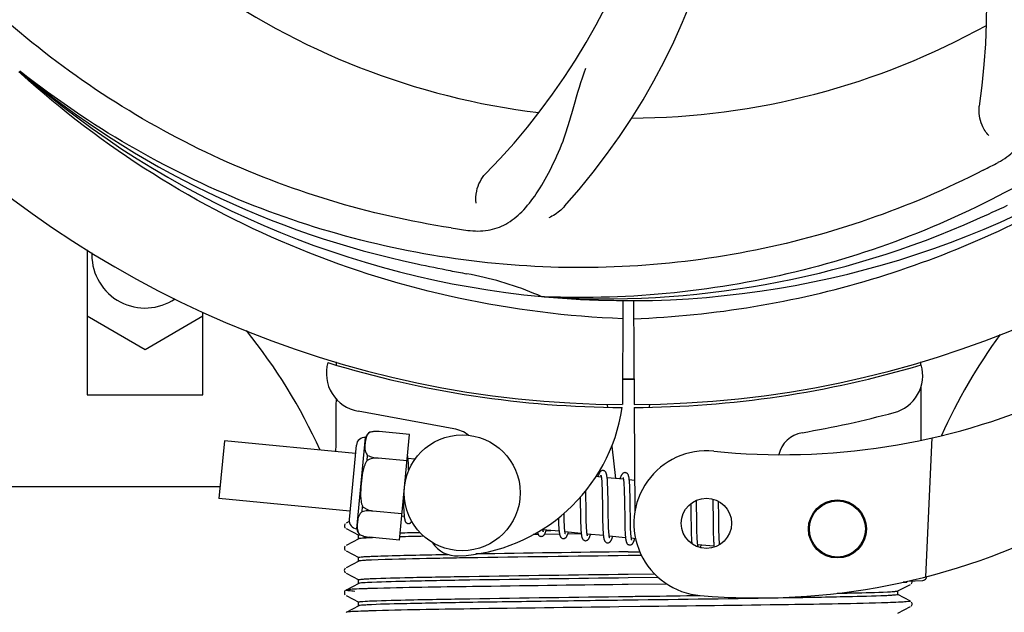
# Model space of a CAD drawing. Units: millimetres. Extents: x 17191 to 21614, y 2218 to 8338.
# Drawn here: x 18834 to 18936, y 4127 to 4188 of the extents above; entities that cross this region are included whole.
import ezdxf

# ---------------------------------------------------------------- set-up
doc = ezdxf.new("R2010")
doc.units = ezdxf.units.MM
doc.layers.add('COTAS', color=7, linetype='Continuous')
doc.styles.add('ARIAL', font='arial.ttf')
doc.dimstyles.new('Diseño_PlanosFabricacion', dxfattribs={"dimtxt": 40, "dimasz": 45, "dimexe": 10, "dimexo": 10, "dimgap": 10, "dimtad": 1, "dimtih": 1, "dimtoh": 1, "dimdec": 0, "dimzin": 1, "dimdsep": 46, "dimtxsty": 'ARIAL', "dimcen": 15, "dimadec": 0, "dimazin": 0, "dimtp": 0.05, "dimtm": 0.05, "dimtfac": 1, "dimtdec": 0, "dimtofl": 0, "dimtmove": 0, "dimatfit": 3, "dimfxl": 0, "dimtolj": 1, "dimarcsym": 0})

# ---------------------------------------------------------------- blocks, each defined once
blk = doc.blocks.new('*D5')
at = {"layer": 'COTAS', "color": 0, "lineweight": -2}
for p, q in [((19932.41, 4409.97), (19932.41, 3958.41)), ((17587.13, 4138.16), (17587.13, 3958.41)), ((17632.13, 3968.41), (19887.41, 3968.41))]:
    blk.add_line(p, q, dxfattribs=at)
at = {"layer": 'COTAS', "color": 0}
for points in [[(17632.13, 3975.91), (17632.13, 3960.91), (17587.13, 3968.41)], [(19887.41, 3975.91), (19887.41, 3960.91), (19932.41, 3968.41)]]:
    blk.add_solid(points, dxfattribs=at)
at = {"layer": 'Defpoints', "color": 0}
for p in [(19932.41, 4419.97), (17587.13, 4148.16), (19932.41, 3968.41)]:
    blk.add_point(p, dxfattribs=at)
at = {"layer": 'COTAS', "color": 0, "insert": (18759.91, 3998.84), "char_height": 40, "attachment_point": 5, "style": 'ARIAL'}
blk.add_mtext('\\A1;2345 mm', dxfattribs=at)

msp = doc.modelspace()

# ---------------------------------------------------------------- linework, layer by layer
for p, q in [((18833.97, 4182.43), (18833.78, 4182.61)), ((18834.06, 4182.53), (18833.87, 4182.68)), ((18840.83, 4164.17), (18840.83, 4149.15)), ((18841.33, 4163.87), (18841.33, 4163.65)), ((18888.15, 4159.31), (18887.91, 4159.32)), ((18896.28, 4158.94), (18896.22, 4148.15)), ((18897.39, 4158.92), (18897.45, 4148.15)), ((18852.83, 4149.15), (18852.83, 4157.73)), ((18846.83, 4153.83), (18840.83, 4157.3)), ((18852.83, 4157.3), (18846.83, 4153.83)), ((18866.62, 4152.49), (18866.62, 4152.57)), ((18927.07, 4152.58), (18927.07, 4152.26)), ((18927.09, 4149.92), (18927.11, 4144.46)), ((18840.83, 4149.15), (18852.83, 4149.15)), ((18878.8, 4145.65), (18868.88, 4147.46)), ((18894.63, 4148.19), (18894.67, 4147.88)), ((18897.45, 4147.85), (18897.51, 4137.02)), ((18899.04, 4148.19), (18899, 4147.88)), ((18874.2, 4145.06), (18871.07, 4145.36)), ((18855.05, 4144.4), (18854.47, 4138.43)), ((18868.61, 4143.09), (18855.05, 4144.4)), ((18868.74, 4135.29), (18869.65, 4144.75)), ((18870.09, 4145.29), (18870.1, 4145.29)), ((18870.1, 4145.29), (18870.09, 4145.29)), ((18873.15, 4134.12), (18874.2, 4145.06)), ((18928.23, 4144.7), (18927.6, 4130.33)), ((18868.69, 4143.96), (18867.95, 4136.25)), ((18895.12, 4143.86), (18895.51, 4140.5)), ((18869.81, 4142.37), (18869.86, 4142.9)), ((18873.94, 4142.33), (18870.95, 4142.62)), ((18870.95, 4142.61), (18870.95, 4142.62)), ((18874.76, 4142.5), (18874.04, 4142.57)), ((18874.1, 4141.81), (18874.09, 4141.98)), ((18874.11, 4141.63), (18874.1, 4141.81)), ((18894.04, 4140.64), (18893.48, 4140.7)), ((18896.33, 4140.42), (18894.65, 4140.59)), ((18897.49, 4140.31), (18896.94, 4140.36)), ((18854.59, 4139.65), (18821.83, 4139.65)), ((18892.45, 4138.96), (18892.44, 4139.25)), ((18894.1, 4140.02), (18894.11, 4139.88)), ((18894.11, 4139.88), (18894.11, 4139.72)), ((18894.11, 4139.72), (18894.12, 4139.55)), ((18894.12, 4139.55), (18894.13, 4139.37)), ((18894.13, 4139.37), (18894.13, 4139.18)), ((18894.7, 4139.83), (18894.7, 4140)), ((18894.71, 4139.65), (18894.7, 4139.83)), ((18894.72, 4139.46), (18894.71, 4139.65)), ((18894.72, 4139.26), (18894.72, 4139.46)), ((18894.73, 4138.95), (18894.72, 4139.26)), ((18896.38, 4139.87), (18896.39, 4139.74)), ((18896.39, 4139.74), (18896.4, 4139.6)), ((18896.4, 4139.6), (18896.4, 4139.46)), ((18896.4, 4139.46), (18896.41, 4139.3)), ((18896.41, 4139.3), (18896.42, 4139.13)), ((18896.99, 4139.66), (18896.98, 4139.81)), ((18897, 4139.49), (18896.99, 4139.66)), ((18897, 4139.31), (18897, 4139.49)), ((18897.01, 4139.12), (18897, 4139.31)), ((18868.04, 4137.12), (18854.47, 4138.43)), ((18873.57, 4138.47), (18873.57, 4138.28)), ((18873.57, 4138.28), (18873.58, 4137.92)), ((18891.86, 4138.57), (18891.86, 4138.03)), ((18892.45, 4138.33), (18892.45, 4138.96)), ((18894.13, 4139.18), (18894.14, 4138.88)), ((18894.14, 4138.88), (18894.14, 4138.55)), ((18894.14, 4138.55), (18894.15, 4138.09)), ((18894.74, 4138.5), (18894.73, 4138.95)), ((18894.75, 4137.44), (18894.74, 4138.5)), ((18896.42, 4139.13), (18896.42, 4138.87)), ((18896.42, 4138.87), (18896.43, 4138.59)), ((18896.43, 4138.59), (18896.43, 4138.29)), ((18896.43, 4138.29), (18896.44, 4137.87)), ((18897.02, 4138.81), (18897.01, 4139.12)), ((18897.02, 4138.49), (18897.02, 4138.81)), ((18897.03, 4137.9), (18897.02, 4138.49)), ((18903.89, 4137.97), (18903.88, 4138.25)), ((18905.57, 4138.38), (18905.57, 4138.21)), ((18905.57, 4138.21), (18905.58, 4138.02)), ((18869.3, 4137.07), (18869.35, 4137.6)), ((18873.58, 4137.92), (18873.58, 4137.7)), ((18873.58, 4137.7), (18873.59, 4137.48)), ((18873.59, 4137.48), (18873.6, 4137.28)), ((18892.47, 4136.94), (18892.47, 4137.37)), ((18894.76, 4136.84), (18894.75, 4137.44)), ((18896.44, 4137.87), (18896.46, 4136.49)), ((18903.3, 4137.9), (18903.3, 4137.55)), ((18903.3, 4137.55), (18903.31, 4137.07)), ((18903.9, 4137.54), (18903.89, 4137.97)), ((18903.91, 4136.55), (18903.9, 4137.54)), ((18905.58, 4138.02), (18905.59, 4137.71)), ((18905.59, 4137.71), (18905.59, 4137.38)), ((18905.59, 4137.38), (18905.6, 4136.91)), ((18906.17, 4137.99), (18906.17, 4138.15)), ((18906.18, 4137.64), (18906.17, 4137.99)), ((18906.19, 4137.02), (18906.18, 4137.64)), ((18870.42, 4137.14), (18870.42, 4137.15)), ((18873.41, 4136.85), (18870.42, 4137.14)), ((18873.65, 4136.58), (18873.39, 4136.6)), ((18890.19, 4136.78), (18890.19, 4136.92)), ((18890.19, 4136.48), (18890.19, 4136.78)), ((18890.2, 4136.29), (18890.19, 4136.48)), ((18890.21, 4136.11), (18890.2, 4136.29)), ((18891.88, 4137.02), (18891.88, 4136.57)), ((18891.88, 4136.57), (18891.89, 4136.25)), ((18891.89, 4136.25), (18891.9, 4136.04)), ((18892.48, 4136.64), (18892.47, 4136.94)), ((18892.48, 4136.35), (18892.48, 4136.64)), ((18892.49, 4136.08), (18892.48, 4136.35)), ((18894.16, 4136.83), (18894.17, 4136.33)), ((18894.17, 4136.33), (18894.18, 4135.98)), ((18894.76, 4136.5), (18894.76, 4136.84)), ((18894.77, 4136.17), (18894.76, 4136.5)), ((18894.78, 4135.96), (18894.77, 4136.17)), ((18896.46, 4136.49), (18896.46, 4136.04)), ((18897.05, 4136.3), (18897.05, 4136.66)), ((18897.06, 4135.96), (18897.05, 4136.3)), ((18903.32, 4136.44), (18903.33, 4135.66)), ((18903.92, 4136.02), (18903.91, 4136.55)), ((18905.6, 4136.91), (18905.61, 4135.61)), ((18867.54, 4135.82), (18867.5, 4135.76)), ((18867.95, 4136.06), (18867.63, 4135.89)), ((18867.63, 4135.32), (18868.94, 4134.64)), ((18889.68, 4135.04), (18888, 4135.2)), ((18889.61, 4136.14), (18889.62, 4135.96)), ((18889.62, 4135.96), (18889.62, 4135.79)), ((18889.62, 4135.79), (18889.63, 4135.62)), ((18890.21, 4135.94), (18890.21, 4136.11)), ((18890.22, 4135.78), (18890.21, 4135.94)), ((18890.23, 4135.63), (18890.22, 4135.78)), ((18891.9, 4136.04), (18891.9, 4135.84)), ((18891.9, 4135.84), (18891.91, 4135.66)), ((18891.91, 4135.66), (18891.92, 4135.48)), ((18892.49, 4135.91), (18892.49, 4136.08)), ((18892.5, 4135.75), (18892.49, 4135.91)), ((18892.51, 4135.6), (18892.5, 4135.75)), ((18892.51, 4135.45), (18892.51, 4135.6)), ((18892.52, 4135.38), (18892.51, 4135.45)), ((18894.18, 4135.98), (18894.19, 4135.75)), ((18894.19, 4135.75), (18894.19, 4135.53)), ((18894.19, 4135.53), (18894.2, 4135.33)), ((18894.78, 4135.76), (18894.78, 4135.96)), ((18894.79, 4135.58), (18894.78, 4135.76)), ((18894.79, 4135.4), (18894.79, 4135.58)), ((18894.8, 4135.24), (18894.79, 4135.4)), ((18894.81, 4135.16), (18894.8, 4135.24)), ((18896.46, 4136.04), (18896.47, 4135.72)), ((18896.47, 4135.72), (18896.48, 4135.52)), ((18896.48, 4135.52), (18896.48, 4135.32)), ((18896.48, 4135.32), (18896.49, 4135.14)), ((18896.49, 4135.14), (18896.5, 4134.97)), ((18897.06, 4135.75), (18897.06, 4135.96)), ((18897.07, 4135.56), (18897.06, 4135.75)), ((18897.08, 4135.37), (18897.07, 4135.56)), ((18897.08, 4135.2), (18897.08, 4135.37)), ((18897.09, 4135.03), (18897.08, 4135.2)), ((18903.33, 4135.66), (18903.33, 4135.28)), ((18903.33, 4135.28), (18903.34, 4135.04)), ((18903.92, 4135.62), (18903.92, 4136.02)), ((18903.93, 4135.34), (18903.92, 4135.62)), ((18903.93, 4135.07), (18903.93, 4135.34)), ((18905.61, 4135.61), (18905.62, 4135.2)), ((18905.62, 4135.2), (18905.63, 4134.94)), ((18906.21, 4135.56), (18906.2, 4136.02)), ((18906.21, 4135.23), (18906.21, 4135.56)), ((18906.22, 4134.93), (18906.21, 4135.23)), ((18868.94, 4134.27), (18867.63, 4133.58)), ((18868.93, 4134.26), (18868.93, 4134.65)), ((18869.05, 4134.68), (18869.06, 4134.68)), ((18869.07, 4134.68), (18869.07, 4134.68)), ((18869.07, 4134.68), (18869.08, 4134.68)), ((18873.15, 4134.12), (18870.02, 4134.42)), ((18887.22, 4134.7), (18887, 4134.7)), ((18887.52, 4134.71), (18887.22, 4134.7)), ((18889.72, 4134.74), (18888.16, 4134.72)), ((18888.33, 4135.11), (18888.81, 4135.12)), ((18891.97, 4134.82), (18890.28, 4134.98)), ((18891.97, 4134.77), (18890.57, 4134.75)), ((18894.26, 4134.6), (18892.57, 4134.76)), ((18896.55, 4134.37), (18894.86, 4134.54)), ((18897.1, 4134.96), (18897.09, 4135.03)), ((18897.59, 4134.27), (18897.15, 4134.32)), ((18903.34, 4135.04), (18903.35, 4134.81)), ((18903.35, 4134.81), (18903.35, 4134.6)), ((18903.35, 4134.6), (18903.36, 4134.4)), ((18903.94, 4134.82), (18903.93, 4135.07)), ((18903.95, 4134.66), (18903.94, 4134.82)), ((18903.95, 4134.51), (18903.95, 4134.66)), ((18903.96, 4134.37), (18903.95, 4134.51)), ((18903.97, 4134.24), (18903.96, 4134.37)), ((18905.63, 4134.94), (18905.63, 4134.69)), ((18905.63, 4134.69), (18905.64, 4134.46)), ((18905.64, 4134.46), (18905.65, 4134.25)), ((18906.23, 4134.74), (18906.22, 4134.93)), ((18906.23, 4134.56), (18906.23, 4134.74)), ((18906.24, 4134.39), (18906.23, 4134.56)), ((18906.24, 4134.23), (18906.24, 4134.39)), ((18906.25, 4134.08), (18906.24, 4134.23)), ((18867.54, 4133.51), (18867.5, 4133.45)), ((18905.7, 4133.49), (18904.02, 4133.65)), ((18867.63, 4133.01), (18868.94, 4132.33)), ((18868.93, 4131.95), (18868.93, 4132.34)), ((18896.83, 4132.92), (18898.02, 4132.93)), ((18898.2, 4132.54), (18896.83, 4132.52)), ((18867.55, 4131.21), (18867.5, 4131.15)), ((18868.94, 4131.96), (18867.63, 4131.27)), ((18867.63, 4130.71), (18868.94, 4130.02)), ((18896.83, 4130.61), (18899.55, 4130.64)), ((18899.95, 4130.26), (18896.83, 4130.22)), ((18868.94, 4129.65), (18867.63, 4128.96)), ((18868.93, 4129.64), (18868.93, 4130.03)), ((18896.82, 4129.53), (18896.19, 4129.52)), ((18900.83, 4129.58), (18896.82, 4129.53)), ((18924.72, 4128.87), (18926.04, 4129.55)), ((18925.67, 4129.79), (18925.27, 4129.78)), ((18925.27, 4129.78), (18925.67, 4129.79)), ((18925.67, 4129.79), (18925.68, 4129.86)), ((18925.75, 4129.88), (18927.26, 4129.94)), ((18926.1, 4129.59), (18926.14, 4129.64)), ((18926.14, 4129.64), (18926.18, 4129.71)), ((18867.52, 4128.88), (18867.48, 4128.81)), ((18867.48, 4128.55), (18867.53, 4128.48)), ((18867.56, 4128.92), (18867.52, 4128.88)), ((18867.63, 4128.4), (18868.94, 4127.71)), ((18926.04, 4127.81), (18924.72, 4128.49)), ((18924.73, 4128.48), (18924.73, 4128.88)), ((18868.94, 4127.34), (18867.63, 4126.65)), ((18868.93, 4127.33), (18868.93, 4127.72)), ((18898.06, 4127.24), (18895.87, 4127.21)), ((18924.72, 4126.56), (18926.04, 4127.24)), ((18926.1, 4127.28), (18926.14, 4127.33)), ((18926.18, 4127.65), (18926.14, 4127.72)), ((18926.14, 4127.33), (18926.18, 4127.4))]:
    msp.add_line(p, q)
for points in [[(18874.05, 4142.54), (18874.04, 4142.59), (18874.04, 4142.65), (18874.03, 4142.7), (18874.02, 4142.74), (18874.01, 4142.79), (18874.01, 4142.83), (18874, 4142.87), (18873.99, 4142.9)], [(18874.09, 4141.98), (18874.09, 4142.06), (18874.08, 4142.14), (18874.08, 4142.21), (18874.07, 4142.28), (18874.07, 4142.35), (18874.06, 4142.42), (18874.05, 4142.48), (18874.05, 4142.54)], [(18874.12, 4141.34), (18874.11, 4141.44), (18874.11, 4141.63)], [(18894.24, 4141.33), (18894.22, 4141.33), (18894.17, 4141.33), (18894.11, 4141.32), (18894.06, 4141.3), (18894.01, 4141.27), (18893.98, 4141.25), (18893.94, 4141.22), (18893.92, 4141.19), (18893.89, 4141.16), (18893.87, 4141.13), (18893.85, 4141.1), (18893.84, 4141.06), (18893.82, 4141.03), (18893.8, 4140.99), (18893.78, 4140.95), (18893.77, 4140.91), (18893.75, 4140.86), (18893.73, 4140.81), (18893.71, 4140.76), (18893.69, 4140.7), (18893.69, 4140.68)], [(18894.65, 4140.55), (18894.65, 4140.6), (18894.64, 4140.66), (18894.63, 4140.71), (18894.63, 4140.76), (18894.62, 4140.8), (18894.61, 4140.85), (18894.6, 4140.89), (18894.59, 4140.93), (18894.58, 4140.96), (18894.57, 4141), (18894.56, 4141.03), (18894.55, 4141.06), (18894.54, 4141.09), (18894.52, 4141.13), (18894.5, 4141.16), (18894.48, 4141.19), (18894.45, 4141.23), (18894.41, 4141.26), (18894.36, 4141.29), (18894.31, 4141.31), (18894.26, 4141.32), (18894.23, 4141.33)], [(18894, 4140.83), (18894, 4140.84), (18894, 4140.84), (18894, 4140.84), (18894, 4140.83), (18894, 4140.82), (18894.01, 4140.81), (18894.01, 4140.79), (18894.02, 4140.77), (18894.02, 4140.75), (18894.03, 4140.72), (18894.03, 4140.69), (18894.04, 4140.66)], [(18894.04, 4140.66), (18894.05, 4140.62), (18894.05, 4140.58), (18894.06, 4140.54), (18894.06, 4140.5), (18894.07, 4140.45), (18894.07, 4140.39), (18894.08, 4140.34), (18894.08, 4140.28), (18894.09, 4140.22), (18894.09, 4140.16), (18894.09, 4140.09), (18894.1, 4140.02)], [(18894.7, 4140), (18894.69, 4140.07), (18894.69, 4140.15), (18894.68, 4140.22), (18894.68, 4140.3), (18894.67, 4140.36), (18894.67, 4140.43), (18894.66, 4140.49), (18894.65, 4140.55)], [(18896.52, 4141.11), (18896.51, 4141.11), (18896.46, 4141.11), (18896.41, 4141.1), (18896.36, 4141.08), (18896.31, 4141.06), (18896.28, 4141.03), (18896.25, 4141.01), (18896.22, 4140.98), (18896.2, 4140.95), (18896.18, 4140.93), (18896.16, 4140.9), (18896.14, 4140.87), (18896.12, 4140.84), (18896.11, 4140.81), (18896.09, 4140.77), (18896.08, 4140.74), (18896.06, 4140.7), (18896.04, 4140.65), (18896.03, 4140.61), (18896.01, 4140.56), (18895.99, 4140.51), (18895.98, 4140.46)], [(18896.29, 4140.62), (18896.29, 4140.62), (18896.29, 4140.62), (18896.29, 4140.61), (18896.29, 4140.61), (18896.29, 4140.6), (18896.3, 4140.58), (18896.3, 4140.57), (18896.31, 4140.55), (18896.31, 4140.53), (18896.32, 4140.5), (18896.32, 4140.48), (18896.33, 4140.45)], [(18896.33, 4140.45), (18896.33, 4140.41), (18896.34, 4140.38), (18896.34, 4140.34), (18896.35, 4140.3), (18896.35, 4140.25), (18896.36, 4140.21), (18896.36, 4140.16), (18896.37, 4140.1), (18896.37, 4140.05), (18896.38, 4139.99), (18896.38, 4139.93), (18896.38, 4139.87)], [(18896.94, 4140.34), (18896.94, 4140.4), (18896.93, 4140.45), (18896.92, 4140.5), (18896.91, 4140.55), (18896.91, 4140.59), (18896.9, 4140.63), (18896.89, 4140.67), (18896.88, 4140.71), (18896.87, 4140.75), (18896.86, 4140.78), (18896.85, 4140.81), (18896.84, 4140.84), (18896.83, 4140.88), (18896.81, 4140.91), (18896.79, 4140.94), (18896.77, 4140.97), (18896.74, 4141.01), (18896.7, 4141.04), (18896.65, 4141.07), (18896.6, 4141.09), (18896.55, 4141.1), (18896.52, 4141.11)], [(18896.98, 4139.81), (18896.98, 4139.89), (18896.97, 4139.96), (18896.97, 4140.03), (18896.96, 4140.1), (18896.96, 4140.16), (18896.95, 4140.23), (18896.95, 4140.29), (18896.94, 4140.34)], [(18892.47, 4137.37), (18892.46, 4137.84), (18892.45, 4138.33)], [(18873.6, 4137.28), (18873.6, 4137.19), (18873.61, 4137.1), (18873.61, 4137.01), (18873.62, 4136.93), (18873.63, 4136.86), (18873.63, 4136.78), (18873.64, 4136.71), (18873.64, 4136.65), (18873.65, 4136.59)], [(18891.86, 4138.03), (18891.87, 4137.81), (18891.88, 4137.02)], [(18894.15, 4138.09), (18894.16, 4137.59), (18894.16, 4136.83)], [(18897.05, 4136.66), (18897.04, 4137.28), (18897.04, 4137.41), (18897.03, 4137.9)], [(18873.65, 4136.59), (18873.66, 4136.53), (18873.66, 4136.47), (18873.67, 4136.42), (18873.68, 4136.37), (18873.69, 4136.33), (18873.7, 4136.28), (18873.71, 4136.24), (18873.72, 4136.2), (18873.73, 4136.17), (18873.74, 4136.13), (18873.75, 4136.1), (18873.76, 4136.07), (18873.78, 4136.03), (18873.8, 4136), (18873.83, 4135.97), (18873.86, 4135.93), (18873.9, 4135.9), (18873.95, 4135.87), (18874, 4135.85), (18874.05, 4135.84), (18874.07, 4135.84)], [(18889.6, 4136.42), (18889.6, 4136.33), (18889.61, 4136.14)], [(18903.31, 4137.07), (18903.31, 4136.7), (18903.32, 4136.44)], [(18906.2, 4136.02), (18906.2, 4136.51), (18906.19, 4137.02)], [(18867.5, 4135.76), (18867.46, 4135.68), (18867.46, 4135.59), (18867.47, 4135.51), (18867.51, 4135.43), (18867.56, 4135.37)], [(18874.07, 4135.84), (18874.09, 4135.83), (18874.14, 4135.84), (18874.19, 4135.85), (18874.24, 4135.87), (18874.28, 4135.89), (18874.32, 4135.92), (18874.35, 4135.94), (18874.38, 4135.97), (18874.41, 4136.01), (18874.43, 4136.04), (18874.43, 4136.05)], [(18887.8, 4134.51), (18887.83, 4134.51), (18887.89, 4134.52), (18887.94, 4134.53), (18887.99, 4134.55), (18888.04, 4134.58), (18888.07, 4134.61), (18888.1, 4134.63), (18888.13, 4134.66), (18888.15, 4134.69), (18888.17, 4134.72), (18888.18, 4134.75), (18888.2, 4134.78), (18888.22, 4134.81), (18888.23, 4134.85), (18888.25, 4134.88), (18888.27, 4134.92), (18888.28, 4134.96), (18888.3, 4135.01), (18888.31, 4135.05), (18888.33, 4135.1), (18888.35, 4135.15), (18888.35, 4135.16)], [(18888, 4135.17), (18887.99, 4135.21), (18887.99, 4135.25), (18887.98, 4135.28)], [(18888.04, 4135.01), (18888.04, 4135.01), (18888.04, 4135), (18888.04, 4135), (18888.04, 4135.01), (18888.03, 4135.02), (18888.03, 4135.03), (18888.03, 4135.05), (18888.02, 4135.06), (18888.02, 4135.09), (18888.01, 4135.11), (18888, 4135.14), (18888, 4135.17)], [(18889.63, 4135.62), (18889.64, 4135.55), (18889.64, 4135.47), (18889.64, 4135.4), (18889.65, 4135.33), (18889.65, 4135.27), (18889.66, 4135.2), (18889.67, 4135.14), (18889.67, 4135.09)], [(18890.28, 4134.98), (18890.28, 4135.01), (18890.27, 4135.06), (18890.27, 4135.1), (18890.26, 4135.15), (18890.26, 4135.2), (18890.25, 4135.25), (18890.25, 4135.31), (18890.24, 4135.36), (18890.24, 4135.43), (18890.23, 4135.49), (18890.23, 4135.56), (18890.23, 4135.63)], [(18891.92, 4135.48), (18891.92, 4135.39), (18891.93, 4135.31), (18891.93, 4135.23), (18891.94, 4135.15), (18891.94, 4135.08), (18891.95, 4135.01), (18891.95, 4134.94), (18891.96, 4134.88), (18891.97, 4134.82)], [(18892.58, 4134.73), (18892.57, 4134.76), (18892.57, 4134.8), (18892.56, 4134.84), (18892.56, 4134.88), (18892.55, 4134.93), (18892.55, 4134.98), (18892.54, 4135.03), (18892.54, 4135.08), (18892.53, 4135.14), (18892.53, 4135.19), (18892.52, 4135.26), (18892.52, 4135.32), (18892.52, 4135.38)], [(18894.2, 4135.33), (18894.21, 4135.23), (18894.21, 4135.14), (18894.22, 4135.05), (18894.22, 4134.96), (18894.23, 4134.88), (18894.24, 4134.8), (18894.24, 4134.73), (18894.25, 4134.66)], [(18894.87, 4134.5), (18894.86, 4134.54), (18894.86, 4134.58), (18894.85, 4134.62), (18894.85, 4134.67), (18894.84, 4134.72), (18894.84, 4134.77), (18894.83, 4134.83), (18894.82, 4134.89), (18894.82, 4134.95), (18894.82, 4135.02), (18894.81, 4135.09), (18894.81, 4135.16)], [(18887.44, 4134.94), (18887.44, 4134.91), (18887.45, 4134.88), (18887.46, 4134.84), (18887.47, 4134.81), (18887.49, 4134.78), (18887.5, 4134.75), (18887.52, 4134.71), (18887.54, 4134.68), (18887.56, 4134.65), (18887.59, 4134.61), (18887.63, 4134.58), (18887.68, 4134.55), (18887.73, 4134.53), (18887.78, 4134.52), (18887.8, 4134.51)], [(18889.67, 4135.09), (18889.68, 4135.03), (18889.68, 4134.98), (18889.69, 4134.93), (18889.7, 4134.88), (18889.7, 4134.84), (18889.71, 4134.79), (18889.72, 4134.75), (18889.73, 4134.71), (18889.74, 4134.68), (18889.75, 4134.64), (18889.76, 4134.61), (18889.77, 4134.58), (18889.78, 4134.55), (18889.79, 4134.52), (18889.81, 4134.49), (18889.83, 4134.45), (18889.86, 4134.42), (18889.89, 4134.39), (18889.92, 4134.36), (18889.97, 4134.33), (18890.02, 4134.31), (18890.07, 4134.3), (18890.09, 4134.29)], [(18890.09, 4134.29), (18890.12, 4134.29), (18890.18, 4134.3), (18890.23, 4134.31), (18890.28, 4134.33), (18890.32, 4134.36), (18890.36, 4134.38), (18890.39, 4134.41), (18890.41, 4134.44), (18890.44, 4134.47), (18890.46, 4134.5), (18890.47, 4134.53), (18890.49, 4134.56), (18890.51, 4134.59), (18890.52, 4134.63), (18890.54, 4134.66), (18890.56, 4134.7), (18890.57, 4134.75), (18890.59, 4134.79), (18890.61, 4134.84), (18890.62, 4134.89), (18890.64, 4134.94)], [(18890.33, 4134.79), (18890.33, 4134.79), (18890.32, 4134.79), (18890.32, 4134.81), (18890.32, 4134.82), (18890.31, 4134.84), (18890.31, 4134.86), (18890.3, 4134.88), (18890.3, 4134.91), (18890.29, 4134.94), (18890.28, 4134.98)], [(18891.97, 4134.82), (18891.97, 4134.76), (18891.98, 4134.71), (18891.99, 4134.66), (18891.99, 4134.61), (18892, 4134.56), (18892.01, 4134.52), (18892.02, 4134.48), (18892.03, 4134.44), (18892.04, 4134.41), (18892.05, 4134.37), (18892.06, 4134.34), (18892.08, 4134.31), (18892.1, 4134.27), (18892.12, 4134.24), (18892.14, 4134.21), (18892.17, 4134.17), (18892.21, 4134.14), (18892.26, 4134.11), (18892.31, 4134.09), (18892.36, 4134.07), (18892.38, 4134.07)], [(18892.38, 4134.07), (18892.41, 4134.07), (18892.46, 4134.08), (18892.52, 4134.09), (18892.57, 4134.11), (18892.61, 4134.13), (18892.65, 4134.16), (18892.68, 4134.19), (18892.7, 4134.22), (18892.72, 4134.24), (18892.74, 4134.27), (18892.76, 4134.3), (18892.78, 4134.33), (18892.79, 4134.36), (18892.81, 4134.4), (18892.82, 4134.43), (18892.84, 4134.47), (18892.86, 4134.51), (18892.87, 4134.55), (18892.89, 4134.6), (18892.9, 4134.64), (18892.92, 4134.69), (18892.93, 4134.72)], [(18892.61, 4134.57), (18892.62, 4134.57), (18892.62, 4134.56), (18892.62, 4134.56), (18892.62, 4134.57), (18892.61, 4134.58), (18892.61, 4134.59), (18892.6, 4134.6), (18892.6, 4134.62), (18892.59, 4134.64), (18892.59, 4134.67), (18892.58, 4134.7), (18892.58, 4134.73)], [(18894.25, 4134.66), (18894.26, 4134.59), (18894.26, 4134.53), (18894.27, 4134.47), (18894.28, 4134.41), (18894.29, 4134.36), (18894.3, 4134.32), (18894.31, 4134.27), (18894.32, 4134.23), (18894.33, 4134.19), (18894.34, 4134.15), (18894.36, 4134.12), (18894.37, 4134.08), (18894.39, 4134.05), (18894.41, 4134.01), (18894.44, 4133.98), (18894.47, 4133.94), (18894.51, 4133.91), (18894.56, 4133.88), (18894.61, 4133.86), (18894.66, 4133.85), (18894.67, 4133.85)], [(18894.67, 4133.85), (18894.69, 4133.85), (18894.74, 4133.85), (18894.8, 4133.86), (18894.85, 4133.88), (18894.89, 4133.91), (18894.93, 4133.93), (18894.96, 4133.96), (18894.99, 4133.99), (18895.01, 4134.02), (18895.03, 4134.05), (18895.05, 4134.08), (18895.07, 4134.11), (18895.08, 4134.14), (18895.1, 4134.18), (18895.12, 4134.21), (18895.13, 4134.25), (18895.15, 4134.29), (18895.16, 4134.34), (18895.18, 4134.38), (18895.2, 4134.43), (18895.21, 4134.49), (18895.22, 4134.5)], [(18894.91, 4134.35), (18894.91, 4134.35), (18894.9, 4134.36), (18894.9, 4134.37), (18894.89, 4134.39), (18894.89, 4134.41), (18894.88, 4134.44), (18894.88, 4134.47), (18894.87, 4134.5)], [(18896.5, 4134.97), (18896.5, 4134.89), (18896.51, 4134.81), (18896.51, 4134.73), (18896.52, 4134.66), (18896.52, 4134.6), (18896.53, 4134.53), (18896.54, 4134.47), (18896.54, 4134.41)], [(18896.54, 4134.41), (18896.55, 4134.36), (18896.55, 4134.3), (18896.56, 4134.25), (18896.57, 4134.21), (18896.57, 4134.16), (18896.58, 4134.12), (18896.59, 4134.08), (18896.6, 4134.04), (18896.61, 4134.01), (18896.62, 4133.97), (18896.63, 4133.94), (18896.64, 4133.91), (18896.65, 4133.88), (18896.67, 4133.85), (18896.68, 4133.82), (18896.7, 4133.79), (18896.73, 4133.75), (18896.76, 4133.72), (18896.8, 4133.69), (18896.85, 4133.66), (18896.89, 4133.65), (18896.94, 4133.63), (18896.96, 4133.63)], [(18896.96, 4133.63), (18896.99, 4133.63), (18897.04, 4133.63), (18897.09, 4133.65), (18897.15, 4133.67), (18897.19, 4133.69), (18897.23, 4133.72), (18897.26, 4133.75), (18897.28, 4133.78), (18897.31, 4133.81), (18897.33, 4133.84), (18897.34, 4133.87), (18897.36, 4133.9), (18897.38, 4133.94), (18897.4, 4133.98), (18897.41, 4134.02), (18897.43, 4134.06), (18897.45, 4134.11), (18897.47, 4134.15), (18897.48, 4134.21), (18897.5, 4134.26), (18897.51, 4134.28)], [(18897.16, 4134.28), (18897.15, 4134.32), (18897.15, 4134.36), (18897.14, 4134.41), (18897.13, 4134.46), (18897.13, 4134.51), (18897.12, 4134.56), (18897.12, 4134.62), (18897.11, 4134.68), (18897.11, 4134.75), (18897.1, 4134.81), (18897.1, 4134.88), (18897.1, 4134.96)], [(18897.2, 4134.12), (18897.2, 4134.13), (18897.19, 4134.14), (18897.19, 4134.15), (18897.18, 4134.17), (18897.18, 4134.19), (18897.17, 4134.22), (18897.16, 4134.25), (18897.16, 4134.28)], [(18903.36, 4134.4), (18903.37, 4134.3), (18903.37, 4134.21), (18903.38, 4134.13), (18903.38, 4134.04), (18903.39, 4133.97), (18903.4, 4133.89), (18903.4, 4133.82), (18903.41, 4133.76), (18903.41, 4133.76)], [(18904.02, 4133.65), (18904.02, 4133.69), (18904.01, 4133.73), (18904.01, 4133.77), (18904, 4133.81), (18904, 4133.85), (18903.99, 4133.9), (18903.99, 4133.95), (18903.98, 4134.01), (18903.98, 4134.06), (18903.97, 4134.12), (18903.97, 4134.18), (18903.97, 4134.24)], [(18905.65, 4134.25), (18905.65, 4134.15), (18905.66, 4134.06), (18905.66, 4133.97), (18905.67, 4133.89), (18905.67, 4133.81), (18905.68, 4133.73), (18905.69, 4133.66), (18905.69, 4133.59), (18905.7, 4133.53)], [(18867.5, 4133.45), (18867.46, 4133.37), (18867.46, 4133.28), (18867.47, 4133.2), (18867.51, 4133.12), (18867.56, 4133.06)], [(18904.06, 4133.47), (18904.06, 4133.46), (18904.07, 4133.46), (18904.07, 4133.46), (18904.06, 4133.47), (18904.06, 4133.47), (18904.06, 4133.48), (18904.05, 4133.5), (18904.05, 4133.52), (18904.04, 4133.54), (18904.04, 4133.56), (18904.03, 4133.59), (18904.03, 4133.62), (18904.02, 4133.65)], [(18904.28, 4133.35), (18904.29, 4133.38), (18904.31, 4133.42), (18904.32, 4133.46), (18904.34, 4133.51), (18904.36, 4133.56), (18904.37, 4133.61), (18904.38, 4133.62)], [(18905.7, 4133.53), (18905.71, 4133.47), (18905.71, 4133.41), (18905.71, 4133.4)], [(18906.28, 4133.66), (18906.28, 4133.71), (18906.27, 4133.76), (18906.27, 4133.82), (18906.26, 4133.88), (18906.26, 4133.95), (18906.26, 4134.01), (18906.25, 4134.08)], [(18867.5, 4131.15), (18867.47, 4131.07), (18867.45, 4130.98), (18867.47, 4130.9), (18867.51, 4130.81), (18867.56, 4130.76)], [(18926.18, 4129.71), (18926.21, 4129.78), (18926.21, 4129.87), (18926.2, 4129.9)], [(18867.48, 4128.81), (18867.46, 4128.72), (18867.46, 4128.63), (18867.48, 4128.55)], [(18926.18, 4127.4), (18926.21, 4127.48), (18926.21, 4127.56), (18926.18, 4127.65)]]:
    msp.add_lwpolyline(points)
for centre, radius in [((18879.65, 4139.02), 6), ((18904.92, 4135.87), 2.6), ((18918.47, 4135.28), 3), ((18918.47, 4135.28), 2.9)]:
    msp.add_circle(centre, radius)
for centre, radius, start, end in [((18896.83, 4254.15), 106, 90.3322, 269.6678), ((18896.83, 4254.15), 106, 270.3322, 89.6678), ((18872.11, 4188.38), 70, 354.0566, 53.2752), ((18864.92, 4189.28), 69, 351.4682, 48.0184), ((18838.18, 4215.47), 70, 318.0566, 17.2752), ((18832.89, 4220.43), 69, 315.4682, 12.0184), ((18896.83, 4254.15), 76.34, 234.2607, 263.0406), ((18896.83, 4254.15), 76.34, 270.2607, 299.0406), ((18894.5, 4255.28), 94.59, 230.28, 258.0932), ((18896.83, 4254.15), 95.24, 228.766, 264.6079), ((18862.39, 4309.87), 154.79, 297.3764, 298.0196), ((18896.83, 4254.15), 95.24, 264.766, 300.6079), ((18789.4, 4487.78), 351.1, 294.1224, 294.6945), ((18894.28, 4253.69), 94.59, 266.28, 294.0932), ((18901.72, 4319.48), 154.79, 261.3764, 262.0196), ((18846.83, 4163.65), 5.5, 180, 304.3891), ((18947.25, 4506.31), 351.1, 258.1224, 258.6945), ((18896.83, 4254.15), 93.95, 258.6963, 259.7582), ((18873.99, 4127.69), 34.55, 67.7531, 79.7572), ((18874.37, 4128.69), 33.48, 66.1995, 67.7196), ((18810.7, 4118.54), 59.7, 24.6556, 38.6333), ((18983.69, 4120.32), 59.77, 144.0575, 155.6724), ((18869.59, 4151.4), 4, 164.074, 259.6678), ((18896.83, 4254.15), 106.3, 252.9959, 269.6678), ((18896.83, 4254.15), 106.3, 270.3322, 286.5705), ((18923.3, 4151.19), 4, 284.9771, 15.4924), ((18896.83, 4254.15), 103.32, 269.6663, 270.3337), ((18896.83, 4254.15), 103.35, 269.666, 270.334), ((18912.76, 4212.97), 70, 264.1914, 293.5863), ((18878.32, 4150.57), 18.1, 272.923, 351.3426), ((18896.86, 4250.02), 106.3, 279.7245, 284.9771), ((18870.82, 4142.21), 3.17, 92.2989, 93.5411), ((18870.82, 4142.17), 3.21, 91.7293, 92.3005), ((18870.82, 4142.12), 3.25, 89.8325, 91.7252), ((18870.82, 4142.09), 3.28, 89.6082, 89.834), ((18870.82, 4142.07), 3.31, 87.6598, 89.6062), ((18870.82, 4142.04), 3.33, 87.5185, 87.6617), ((18870.82, 4142.03), 3.34, 85.6916, 87.5179), ((18878.17, 4142.21), 3.5, 52.3931, 79.6678), ((18869.57, 4143.88), 0.875, 84.5, 174.5), ((18870.66, 4144.38), 1.07, 121.5208, 159.7276), ((18915.32, 4142.29), 3, 99.7245, 166.7027), ((18904.92, 4135.87), 7.5, 84.2132, 265.1066), ((18868.82, 4136.17), 0.875, 174.5, 264.5), ((18869.8, 4135.47), 1.07, 189.2724, 227.4792), ((18910.25, 4198.14), 70, 265.1066, 297.2134), ((18873.21, 4066.11), 68.33, 92.3157, 92.5027), ((18887.28, 3556.67), 577.97, 91.15127, 91.39951), ((18885.36, 3641.77), 493.23, 91.1722, 91.4123), ((18879.09, 4135.49), 3, 213.0403, 272.923), ((18986.04, -2778.9), 6912, 90.739482, 90.877232), ((18957.4, -757.07), 4890.36, 90.70961, 90.89435), ((18927.24, 4130.43), 0.49, 272.3558, 277.1189)]:
    msp.add_arc(centre, radius, start, end)
for start_param, end_param in [(1.458791, 1.459358), (1.467439, 1.480057)]:
    msp.add_ellipse((18896.83, 4103.9), major_axis=(0, 434.74), ratio=0.069927, start_param=start_param, end_param=end_param)
for points, knots in [([(18878.51, 4166.44), (18870.02, 4167.74), (18853.19, 4172.85), (18831.06, 4187.43), (18813.69, 4207.93), (18806.38, 4224.48), (18803.95, 4233.1)], [0, 0, 0, 0, 0.244703, 0.492965, 0.744714, 1, 1, 1, 1]), ([(18974.58, 4209.62), (18970.73, 4201.94), (18960.67, 4187.52), (18939.97, 4170.98), (18915.1, 4160.79), (18897.1, 4158.95), (18888.15, 4159.31)], [0, 0, 0, 0, 0.244703, 0.492965, 0.744714, 1, 1, 1, 1]), ([(18935.1, 4173.23), (18935.72, 4173.56), (18936.84, 4174.35), (18938.02, 4176.06), (18938.59, 4178.16), (18938.66, 4180.62), (18938.34, 4183.45), (18937.8, 4186.04), (18937.11, 4188.27), (18936.19, 4190.74), (18935.48, 4192.65), (18935.1, 4193.99)], [0, 0, 0, 0, 0.092716, 0.179117, 0.271424, 0.378103, 0.503836, 0.649603, 0.729702, 0.814686, 1, 1, 1, 1]), ([(18896.27, 4157.04), (18890.56, 4157.26), (18879.15, 4158.69), (18862.69, 4163.77), (18847.36, 4171.63), (18838.2, 4178.59), (18833.97, 4182.43)], [0, 0, 0, 0, 0.250002, 0.499994, 0.749995, 1, 1, 1, 1]), ([(18933.56, 4172.42), (18925.93, 4168.48), (18909.31, 4162.72), (18882.84, 4161.51), (18856.74, 4167.89), (18841.1, 4176.98), (18834.06, 4182.53)], [0, 0, 0, 0, 0.244703, 0.492965, 0.744714, 1, 1, 1, 1]), ([(18880.23, 4166.19), (18880.92, 4166.1), (18882.29, 4166.07), (18884.26, 4166.77), (18885.95, 4168.13), (18887.45, 4170.07), (18888.86, 4172.55), (18889.94, 4174.96), (18890.69, 4177.18), (18891.4, 4179.72), (18891.95, 4181.67), (18892.43, 4182.98)], [0, 0, 0, 0, 0.092727, 0.179138, 0.27145, 0.378129, 0.50386, 0.649625, 0.729722, 0.814701, 1, 1, 1, 1]), ([(18934.15, 4176), (18933.84, 4176.3), (18933.27, 4177.25), (18933.06, 4178.38), (18933.15, 4179.04)], [0, 0, 0, 0, 0.388616, 1, 1, 1, 1]), ([(18881.09, 4168.99), (18881.01, 4169.41), (18881.11, 4170.52), (18881.61, 4171.56), (18882.07, 4172.04)], [0, 0, 0, 0, 0.388617, 1, 1, 1, 1]), ([(18897.4, 4157.04), (18901.56, 4157.2), (18909.87, 4158.04), (18922.07, 4160.88), (18933.82, 4165.23), (18941.22, 4169.11), (18944.77, 4171.28)], [0, 0, 0, 0, 0.249996, 0.499996, 0.749997, 1, 1, 1, 1]), ([(18890.24, 4168.68), (18890.12, 4168.55), (18889.64, 4168.07), (18889.06, 4167.68), (18888.6, 4167.49)], [0, 0, 0, 0, 0.271837, 1, 1, 1, 1]), ([(18870.63, 4145.37), (18870.58, 4145.36), (18870.4, 4145.35), (18870.23, 4145.32), (18870.1, 4145.29)], [0, 0, 0, 0, 0.260264, 1, 1, 1, 1]), ([(18870.09, 4145.29), (18870.04, 4145.25), (18869.95, 4145.17), (18869.84, 4145.03), (18869.76, 4144.88), (18869.69, 4144.69), (18869.63, 4144.43), (18869.59, 4144.13), (18869.57, 4143.82), (18869.58, 4143.56), (18869.62, 4143.36), (18869.66, 4143.2), (18869.74, 4143.04), (18869.82, 4142.94), (18869.86, 4142.9)], [0, 0, 0, 0, 0.073636, 0.140135, 0.202746, 0.263355, 0.382101, 0.5, 0.617899, 0.736645, 0.797254, 0.859865, 0.926364, 1, 1, 1, 1]), ([(18869.81, 4142.37), (18869.75, 4142.29), (18869.65, 4142.11), (18869.53, 4141.83), (18869.44, 4141.53), (18869.35, 4141.14), (18869.26, 4140.63), (18869.2, 4140.02), (18869.15, 4139.41), (18869.13, 4138.9), (18869.15, 4138.49), (18869.18, 4138.19), (18869.24, 4137.89), (18869.31, 4137.69), (18869.35, 4137.6)], [0, 0, 0, 0, 0.062471, 0.124964, 0.187466, 0.249975, 0.374979, 0.5, 0.62502, 0.750025, 0.812534, 0.875036, 0.937529, 1, 1, 1, 1]), ([(18870.95, 4142.61), (18870.85, 4142.62), (18870.65, 4142.63), (18870.36, 4142.59), (18870.08, 4142.51), (18869.9, 4142.42), (18869.81, 4142.37)], [0, 0, 0, 0, 0.249976, 0.499962, 0.749968, 1, 1, 1, 1]), ([(18869.86, 4142.9), (18870.03, 4142.82), (18870.38, 4142.7), (18870.76, 4142.64), (18870.95, 4142.62)], [0, 0, 0, 0, 0.48106, 1, 1, 1, 1]), ([(18869.35, 4137.6), (18869.43, 4137.53), (18869.59, 4137.42), (18869.85, 4137.28), (18870.13, 4137.18), (18870.32, 4137.16), (18870.42, 4137.15)], [0, 0, 0, 0, 0.250032, 0.500038, 0.750024, 1, 1, 1, 1]), ([(18869.09, 4136.87), (18869.03, 4136.79), (18868.94, 4136.62), (18868.86, 4136.34), (18868.82, 4136.07), (18868.79, 4135.79), (18868.78, 4135.52), (18868.8, 4135.23), (18868.86, 4135), (18868.96, 4134.81), (18869.03, 4134.73), (18869.07, 4134.68)], [0, 0, 0, 0, 0.12745, 0.248997, 0.369036, 0.488799, 0.608769, 0.73, 0.856292, 0.924696, 1, 1, 1, 1]), ([(18869.3, 4137.07), (18869.26, 4137.04), (18869.19, 4136.98), (18869.12, 4136.91), (18869.09, 4136.87)], [0, 0, 0, 0, 0.522173, 1, 1, 1, 1]), ([(18870.42, 4137.14), (18870.23, 4137.16), (18869.85, 4137.17), (18869.48, 4137.12), (18869.3, 4137.07)], [0, 0, 0, 0, 0.518932, 1, 1, 1, 1]), ([(18868.93, 4134.65), (18868.93, 4134.65), (18868.94, 4134.66), (18868.95, 4134.66), (18868.96, 4134.66)], [0, 0, 0, 0, 0.330792, 1, 1, 1, 1]), ([(18870.23, 4134.37), (18870.05, 4134.36), (18869.75, 4134.35), (18869.36, 4134.32), (18869.11, 4134.29), (18868.98, 4134.28), (18868.94, 4134.27)], [0, 0, 0, 0, 0.405648, 0.708244, 0.906504, 1, 1, 1, 1]), ([(18869.08, 4134.68), (18869.22, 4134.62), (18869.53, 4134.5), (18869.85, 4134.44), (18870.02, 4134.42)], [0, 0, 0, 0, 0.481275, 1, 1, 1, 1]), ([(18868.93, 4132.34), (18868.93, 4132.34), (18868.94, 4132.35), (18868.94, 4132.35), (18868.94, 4132.35)], [0, 0, 0, 0, 0.392489, 1, 1, 1, 1]), ([(18868.94, 4132.35), (18868.98, 4132.37), (18869.11, 4132.38), (18869.36, 4132.41), (18869.75, 4132.43), (18870.05, 4132.44), (18870.23, 4132.45)], [0, 0, 0, 0, 0.092235, 0.290064, 0.593086, 1, 1, 1, 1]), ([(18870.23, 4132.45), (18870.68, 4132.47), (18873.31, 4132.56), (18875.95, 4132.61), (18878.15, 4132.65)], [0, 0, 0, 0, 0.170036, 1, 1, 1, 1]), ([(18878.7, 4132.26), (18877.78, 4132.25), (18874.97, 4132.19), (18872.15, 4132.14), (18870.26, 4132.06)], [0, 0, 0, 0, 0.326151, 1, 1, 1, 1]), ([(18880.22, 4132.29), (18879.84, 4132.28), (18879.33, 4132.28), (18878.83, 4132.27), (18878.7, 4132.26)], [0, 0, 0, 0, 0.755236, 1, 1, 1, 1]), ([(18870.26, 4132.06), (18870.08, 4132.05), (18869.77, 4132.04), (18869.37, 4132.02), (18869.11, 4131.99), (18868.98, 4131.98), (18868.94, 4131.96)], [0, 0, 0, 0, 0.405922, 0.708645, 0.906819, 1, 1, 1, 1]), ([(18868.93, 4130.03), (18868.93, 4130.03), (18868.94, 4130.04), (18868.94, 4130.04), (18868.95, 4130.04)], [0, 0, 0, 0, 0.367702, 1, 1, 1, 1]), ([(18868.95, 4130.04), (18868.99, 4130.06), (18869.12, 4130.07), (18869.38, 4130.1), (18869.77, 4130.12), (18870.08, 4130.14), (18870.26, 4130.14)], [0, 0, 0, 0, 0.097789, 0.297532, 0.5987, 1, 1, 1, 1]), ([(18870.26, 4130.14), (18871.57, 4130.2), (18874.94, 4130.28), (18883.8, 4130.44), (18891.35, 4130.54), (18896.83, 4130.61)], [0, 0, 0, 0, 0.148442, 0.38085, 1, 1, 1, 1]), ([(18896.83, 4130.22), (18891.37, 4130.14), (18883.85, 4130.05), (18875.01, 4129.89), (18871.63, 4129.81), (18870.31, 4129.75)], [0, 0, 0, 0, 0.617768, 0.850411, 1, 1, 1, 1]), ([(18927.3, 4129.94), (18927.37, 4129.95), (18927.5, 4130), (18927.6, 4130.09), (18927.64, 4130.14)], [0, 0, 0, 0, 0.500013, 1, 1, 1, 1]), ([(18868.72, 4129.06), (18868.57, 4129.05), (18868.32, 4129.04), (18867.98, 4129.02), (18867.77, 4128.99), (18867.66, 4128.98), (18867.63, 4128.96)], [0, 0, 0, 0, 0.404321, 0.706384, 0.904891, 1, 1, 1, 1]), ([(18870.22, 4129.11), (18870.08, 4129.11), (18869.58, 4129.09), (18869.08, 4129.07), (18868.72, 4129.06)], [0, 0, 0, 0, 0.288338, 1, 1, 1, 1]), ([(18868.95, 4129.65), (18868.95, 4129.65), (18868.95, 4129.65), (18868.94, 4129.65), (18868.94, 4129.65)], [0, 0, 0, 0, 0.541573, 1, 1, 1, 1]), ([(18870.31, 4129.75), (18869.99, 4129.74), (18869.59, 4129.73), (18869.14, 4129.68), (18869, 4129.67), (18868.95, 4129.65)], [0, 0, 0, 0, 0.693457, 0.895509, 1, 1, 1, 1]), ([(18896.19, 4129.52), (18891.04, 4129.46), (18882.38, 4129.34), (18873.72, 4129.22), (18870.22, 4129.11)], [0, 0, 0, 0, 0.59533, 1, 1, 1, 1]), ([(18867.63, 4128.96), (18867.58, 4128.94), (18868.2, 4128.88), (18868.29, 4128.88), (18868.53, 4128.86)], [0, 0, 0, 0, 0.202923, 1, 1, 1, 1]), ([(18870.31, 4127.84), (18871.63, 4127.89), (18875.01, 4127.97), (18883.85, 4128.13), (18891.37, 4128.23), (18896.83, 4128.3)], [0, 0, 0, 0, 0.149589, 0.382232, 1, 1, 1, 1]), ([(18896.83, 4128.3), (18897.46, 4128.31), (18899.94, 4128.34), (18902.43, 4128.37), (18904.28, 4128.4)], [0, 0, 0, 0, 0.2526, 1, 1, 1, 1]), ([(18923.46, 4128.37), (18922.15, 4128.31), (18918.79, 4128.24), (18909.91, 4128.07), (18902.34, 4127.98), (18896.83, 4127.91)], [0, 0, 0, 0, 0.147329, 0.379515, 1, 1, 1, 1]), ([(18918.43, 4128.62), (18918.99, 4128.64), (18920.73, 4128.68), (18922.47, 4128.72), (18923.64, 4128.77)], [0, 0, 0, 0, 0.321272, 1, 1, 1, 1]), ([(18924.73, 4128.48), (18924.69, 4128.46), (18924.57, 4128.45), (18924.32, 4128.42), (18923.93, 4128.4), (18923.63, 4128.38), (18923.46, 4128.37)], [0, 0, 0, 0, 0.091023, 0.288418, 0.591839, 1, 1, 1, 1]), ([(18923.64, 4128.77), (18923.87, 4128.78), (18924.21, 4128.81), (18924.56, 4128.83), (18924.67, 4128.85)], [0, 0, 0, 0, 0.65184, 1, 1, 1, 1]), ([(18924.67, 4128.85), (18924.68, 4128.85), (18924.7, 4128.86), (18924.72, 4128.86), (18924.72, 4128.87)], [0, 0, 0, 0, 0.603263, 1, 1, 1, 1]), ([(18924.73, 4128.48), (18924.73, 4128.48), (18924.73, 4128.48), (18924.73, 4128.48), (18924.73, 4128.48)], [0, 0, 0, 0, 0.399383, 1, 1, 1, 1]), ([(18868.93, 4127.72), (18868.93, 4127.72), (18868.94, 4127.73), (18868.95, 4127.73), (18868.95, 4127.74)], [0, 0, 0, 0, 0.342547, 1, 1, 1, 1]), ([(18868.96, 4127.35), (18868.96, 4127.34), (18868.95, 4127.34), (18868.95, 4127.34), (18868.94, 4127.34)], [0, 0, 0, 0, 0.563096, 1, 1, 1, 1]), ([(18868.95, 4127.74), (18869, 4127.75), (18869.14, 4127.77), (18869.59, 4127.81), (18869.99, 4127.82), (18870.31, 4127.84)], [0, 0, 0, 0, 0.104491, 0.306543, 1, 1, 1, 1]), ([(18869.82, 4127.42), (18869.63, 4127.41), (18869.34, 4127.39), (18869.05, 4127.37), (18868.96, 4127.35)], [0, 0, 0, 0, 0.670638, 1, 1, 1, 1]), ([(18896.83, 4127.91), (18893.82, 4127.87), (18888.13, 4127.79), (18880.36, 4127.68), (18874.36, 4127.56), (18871.05, 4127.49), (18869.82, 4127.42)], [0, 0, 0, 0, 0.33425, 0.632498, 0.862672, 1, 1, 1, 1]), ([(18895.87, 4127.21), (18890.74, 4127.15), (18882.14, 4127.03), (18873.55, 4126.91), (18870.09, 4126.8)], [0, 0, 0, 0, 0.597627, 1, 1, 1, 1]), ([(18923.68, 4127.65), (18920.27, 4127.54), (18911.72, 4127.42), (18903.18, 4127.3), (18898.06, 4127.24)], [0, 0, 0, 0, 0.400445, 1, 1, 1, 1]), ([(18925.1, 4127.71), (18925, 4127.7), (18924.53, 4127.68), (18924.06, 4127.66), (18923.68, 4127.65)], [0, 0, 0, 0, 0.208781, 1, 1, 1, 1]), ([(18926.04, 4127.81), (18926.09, 4127.78), (18925.44, 4127.72), (18925.35, 4127.72), (18925.1, 4127.71)], [0, 0, 0, 0, 0.203933, 1, 1, 1, 1]), ([(18868.63, 4126.74), (18868.4, 4126.73), (18868.09, 4126.72), (18867.76, 4126.68), (18867.66, 4126.67), (18867.63, 4126.65)], [0, 0, 0, 0, 0.704797, 0.903677, 1, 1, 1, 1]), ([(18870.09, 4126.8), (18869.95, 4126.79), (18869.46, 4126.78), (18868.98, 4126.76), (18868.63, 4126.74)], [0, 0, 0, 0, 0.289691, 1, 1, 1, 1])]:
    msp.add_open_spline(points, degree=3, knots=knots)
for points in [[(18868.96, 4134.66), (18868.99, 4134.67), (18869.02, 4134.68), (18869.05, 4134.68)], [(18927.64, 4130.14), (18927.69, 4130.21), (18927.72, 4130.28), (18927.74, 4130.36)]]:
    msp.add_open_spline(points, degree=3)

# ---------------------------------------------------------------- dimensions: what is measured, and where the dimension line sits
at = {"layer": 'COTAS'}
dim = msp.add_linear_dim(base=(19932.41, 3968.41), p1=(17587.13, 4148.16), p2=(19932.41, 4419.97), dimstyle='Diseño_PlanosFabricacion', override={"dimpost": ' mm'}, dxfattribs=at)
dim.commit()
dim.dimension.update_dxf_attribs({"geometry": '*D5', "text_midpoint": (18759.91, 3968.41), "dimtype": 160})

doc.saveas('drawing.dxf')
